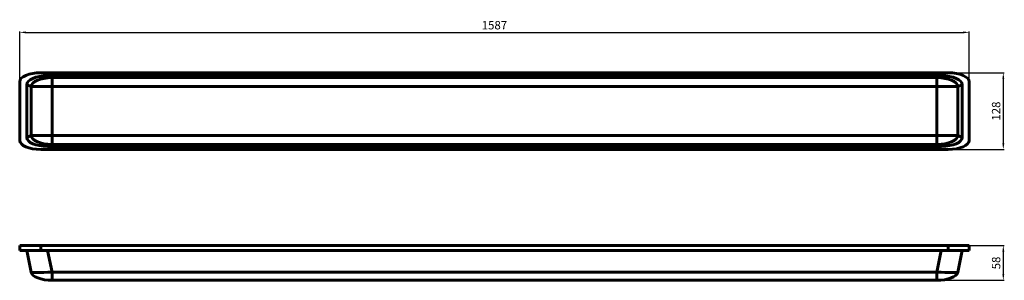
# Model space of a CAD drawing. Units: millimetres. Extents: x 272 to 1917, y 267 to 703.
import ezdxf

# ---------------------------------------------------------------- set-up
doc = ezdxf.new("R2010")
doc.units = ezdxf.units.MM
doc.dimstyles.new('ISO-25', dxfattribs={"dimtxt": 2.5, "dimasz": 2.5, "dimexe": 1.25, "dimexo": 0.625, "dimtad": 1, "dimtxsty": 'Standard', "dimcen": 2.5, "dimadec": 0, "dimazin": 0, "dimtfac": 1, "dimtmove": 0, "dimatfit": 3, "dimfxl": 1, "dimarcsym": 0})

# ---------------------------------------------------------------- blocks, each defined once
blk = doc.blocks.new('*D74')
at = {"color": 7, "linetype": 'ByBlock', "lineweight": -2}
for p, q in [((272, 550.8), (272, 682.9)), ((282, 681.6), (1848.5, 681.6)), ((1858.5, 550.8), (1858.5, 682.9))]:
    blk.add_line(p, q, dxfattribs=at)
at = {"color": 7, "linetype": 'ByBlock'}
for points in [[(272, 681.6), (282, 680), (282, 683.3)], [(1858.5, 681.6), (1848.5, 680), (1848.5, 683.3)]]:
    blk.add_solid(points, dxfattribs=at)
at = {"layer": 'DEFPOINTS', "color": 7, "linetype": 'ByBlock'}
for p in [(272, 550.1), (1858.5, 550.1)]:
    blk.add_point(p, dxfattribs=at)
at = {"color": 0, "linetype": 'ByBlock', "lineweight": -2, "insert": (1065.2, 693.6), "char_height": 14, "attachment_point": 5}
blk.add_mtext('\\A1;1587', dxfattribs=at)
blk = doc.blocks.new('*D76')
at = {"color": 7, "linetype": 'ByBlock', "lineweight": -2}
for p, q in [((1632.9, 614.1), (1916.7, 614.1)), ((1915.4, 604.1), (1915.4, 496.1)), ((1632.9, 486.1), (1916.7, 486.1))]:
    blk.add_line(p, q, dxfattribs=at)
at = {"color": 7, "linetype": 'ByBlock'}
for points in [[(1915.4, 614.1), (1913.8, 604.1), (1917.1, 604.1)], [(1915.4, 486.1), (1913.8, 496.1), (1917.1, 496.1)]]:
    blk.add_solid(points, dxfattribs=at)
at = {"layer": 'DEFPOINTS', "color": 7, "linetype": 'ByBlock'}
for p in [(1632.2, 614.1), (1632.2, 486.1)]:
    blk.add_point(p, dxfattribs=at)
at = {"color": 0, "linetype": 'ByBlock', "lineweight": -2, "insert": (1903.4, 550.1), "char_height": 14, "attachment_point": 5, "rotation": 90}
blk.add_mtext('\\A1;128', dxfattribs=at)
blk = doc.blocks.new('*D79')
at = {"color": 7, "linetype": 'ByBlock', "lineweight": -2}
for p, q in [((1524.6, 325.3), (1916.7, 325.3)), ((1915.4, 315.3), (1915.4, 277.3)), ((1506.8, 267.3), (1916.7, 267.3))]:
    blk.add_line(p, q, dxfattribs=at)
at = {"color": 7, "linetype": 'ByBlock'}
for points in [[(1915.4, 325.3), (1913.8, 315.3), (1917.1, 315.3)], [(1915.4, 267.3), (1913.8, 277.3), (1917.1, 277.3)]]:
    blk.add_solid(points, dxfattribs=at)
at = {"layer": 'DEFPOINTS', "color": 7, "linetype": 'ByBlock'}
for p in [(1524, 325.3), (1506.2, 267.3)]:
    blk.add_point(p, dxfattribs=at)
at = {"color": 0, "linetype": 'ByBlock', "lineweight": -2, "insert": (1903.4, 296.3), "char_height": 14, "attachment_point": 5, "rotation": 90}
blk.add_mtext('\\A1;58', dxfattribs=at)

msp = doc.modelspace()

# ---------------------------------------------------------------- linework, layer by layer
at = {"color": 7, "lineweight": 60}
for p, q in [((1823.4, 614.1), (307.1, 614.1)), ((1811.8, 609.1), (318.6, 609.1)), ((272, 501.1), (272, 599.1)), ((283.7, 506.1), (283.7, 594.2)), ((1804.4, 606), (326.1, 606)), ((1846.8, 506.1), (1846.8, 594.2)), ((1858.5, 501.1), (1858.5, 599.1)), ((291.1, 509.3), (291.1, 591)), ((326.1, 509.3), (326.1, 591)), ((1804.4, 591), (326.1, 591)), ((1804.4, 509.3), (1804.4, 591)), ((1839.4, 509.3), (1839.4, 591)), ((1804.4, 509.3), (326.1, 509.3)), ((1804.4, 494.3), (326.1, 494.3)), ((1823.4, 486.1), (307.1, 486.1)), ((1811.8, 491.1), (318.6, 491.1)), ((291.1, 281), (283.7, 317.3)), ((307.1, 325.3), (1823.4, 325.3)), ((1823.4, 317.3), (307.1, 317.3)), ((318.6, 317.3), (326.1, 281)), ((1811.8, 317.3), (1804.4, 281)), ((1846.8, 317.3), (1839.4, 281)), ((1804.4, 281), (326.1, 281)), ((1804.4, 267.3), (326.1, 267.3))]:
    msp.add_line(p, q, dxfattribs=at)
at = {"color": 7, "lineweight": 60, "ltscale": 0.112306}
for p, q in [((318.6, 609.1), (326.1, 606)), ((1811.8, 609.1), (1804.4, 606)), ((283.7, 594.2), (291.1, 591)), ((1846.8, 594.2), (1839.4, 591)), ((283.7, 506.1), (291.1, 509.3)), ((318.6, 491.1), (326.1, 494.3)), ((1811.8, 491.1), (1804.4, 494.3)), ((1846.8, 506.1), (1839.4, 509.3))]:
    msp.add_line(p, q, dxfattribs=at)
at = {"color": 7, "lineweight": 60, "ltscale": 0.373573}
for p, q in [((326.1, 591), (326.1, 606)), ((1804.4, 591), (1804.4, 606)), ((326.1, 591), (291.1, 591)), ((1804.4, 591), (1839.4, 591)), ((326.1, 509.3), (291.1, 509.3)), ((326.1, 509.3), (326.1, 494.3)), ((1804.4, 509.3), (1839.4, 509.3)), ((1804.4, 509.3), (1804.4, 494.3))]:
    msp.add_line(p, q, dxfattribs=at)
at = {"color": 7, "lineweight": 60, "ltscale": 0.375}
for p, q in [((272, 325.3), (307.1, 325.3)), ((307.1, 317.3), (272, 317.3)), ((1823.4, 325.3), (1858.5, 325.3)), ((1858.5, 317.3), (1823.4, 317.3))]:
    msp.add_line(p, q, dxfattribs=at)
at = {"color": 7, "lineweight": 60, "ltscale": 0.2}
for p, q in [((272, 317.3), (272, 325.3)), ((307.1, 325.3), (307.1, 317.3)), ((1823.4, 325.3), (1823.4, 317.3)), ((1858.5, 325.3), (1858.5, 317.3))]:
    msp.add_line(p, q, dxfattribs=at)
at = {"color": 7, "lineweight": 60, "ltscale": 0.342317}
for p, q in [((326.1, 267.3), (326.1, 281)), ((1804.4, 267.3), (1804.4, 281))]:
    msp.add_line(p, q, dxfattribs=at)
at = {"color": 7, "lineweight": 60}
for centre, major_axis, ratio, start_param, end_param in [((307.1, 599.1), (35.1, 0), 0.42735, 1.570796, 3.141593), ((318.9, 594.1), (35.2, -0.1), 0.427333, 1.58011, 3.143289), ((1811.6, 594.1), (-35.2, -0.1), 0.427333, 3.139896, 4.703076), ((1823.4, 599.1), (35.1, 0), 0.42735, 0, 1.570796), ((326.1, 591), (35, 0.1), 0.427333, 1.5691, 3.1323), ((1804.4, 591), (-35, 0.1), 0.427333, 3.150886, 4.714086), ((307.1, 501.1), (35.1, 0), 0.42735, 3.141593, 4.712389), ((318.9, 506.2), (-35.2, -0.1), 0.427333, 6.281489, 7.844668), ((326.1, 509.3), (35, -0.1), 0.427333, 3.150886, 4.714086), ((1804.4, 509.3), (-35, -0.1), 0.427333, 1.5691, 3.1323), ((1811.6, 506.2), (35.2, -0.1), 0.427333, 4.721702, 6.284881), ((1823.4, 501.1), (35.1, 0), 0.42735, 4.712389, 6.283185), ((326.1, 282.3), (35.1, 0), 0.42735, 3.228859, 4.712389), ((326.1, 282.3), (35, 1.3), 0.037336, 3.147802, 4.711002), ((1804.4, 282.3), (35.1, 0), 0.42735, 4.712389, 6.195919), ((1804.4, 282.3), (-35, 1.3), 0.037336, 1.572184, 3.135384)]:
    msp.add_ellipse(centre, major_axis=major_axis, ratio=ratio, start_param=start_param, end_param=end_param, dxfattribs=at)

# ---------------------------------------------------------------- dimensions: what is measured, and where the dimension line sits
at = {"lineweight": 40}
dim = msp.add_linear_dim(base=(1858.4896, 681.6325), p1=(271.9696, 550.1337), p2=(1858.4896, 550.1337), dimstyle='ISO-25', override={"dimtxt": 14, "dimasz": 10, "dimgap": 5, "dimdec": 0, "dimclrd": 7, "dimclre": 7}, dxfattribs=at)
dim.commit()
dim.dimension.update_dxf_attribs({"geometry": '*D74', "text_midpoint": (1065.2296, 693.6325)})
dim = msp.add_linear_dim(base=(1915.4, 486.1), p1=(1632.2, 614.1), p2=(1632.2, 486.1), angle=90, dimstyle='ISO-25', override={"dimtxt": 14, "dimasz": 10, "dimgap": 5, "dimdec": 0, "dimclrd": 7, "dimclre": 7})
dim.commit()
dim.dimension.update_dxf_attribs({"geometry": '*D76', "text_midpoint": (1903.4, 550.1)})
dim = msp.add_linear_dim(base=(1915.4, 267.3), p1=(1524, 325.3), p2=(1506.2, 267.3), angle=90, dimstyle='ISO-25', override={"dimtxt": 14, "dimasz": 10, "dimgap": 5, "dimdec": 0, "dimclrd": 7, "dimclre": 7})
dim.commit()
dim.dimension.update_dxf_attribs({"geometry": '*D79', "text_midpoint": (1903.4, 296.3), "dimtype": 160})

doc.saveas('drawing.dxf')
